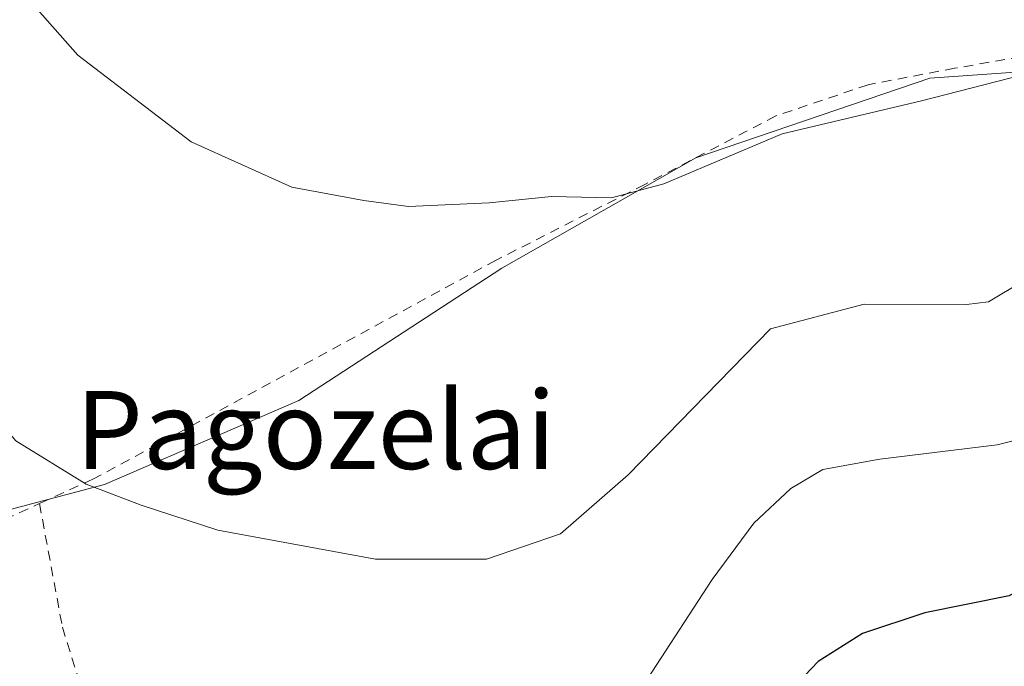
# Model space of a CAD drawing. Units: metres. Extents: x 583121 to 586543, y 4765952 to 4768307.
# Drawn here: x 584925 to 585026, y 4767643 to 4767709 of the extents above; entities that cross this region are included whole.
import ezdxf
from ezdxf.enums import TextEntityAlignment as Align

# ---------------------------------------------------------------- set-up
doc = ezdxf.new("R2010")
doc.units = ezdxf.units.M
doc.header["$MEASUREMENT"] = 0
doc.linetypes.add('DGN Style 2', pattern=[1.648017, 0.98881, -0.659207])
for name, color, linetype, lineweight in [('Alambrada', 7, 'DGN Style 2', 0), ('Arbolado forestal CxS', 92, 'Continuous', 0), ('Curva de nivel maestra', 30, 'Continuous', 30), ('Curva de nivel normal', 30, 'Continuous', 0), ('Prado CxS', 92, 'Continuous', 0), ('Texto cartográfico', 7, 'Continuous', 0)]:
    doc.layers.add(name, color=color, linetype=linetype, lineweight=lineweight)
doc.styles.add('Style-Arial', font='txt')

# ---------------------------------------------------------------- blocks, each defined once
blk = doc.blocks.new('*U14')
at = {"layer": 'Prado CxS', "color": 92, "linetype": 'Continuous', "lineweight": 0}
blk.add_polyline3d([(584860.4501, 4767859.1501, 704.8397), (584857.0801, 4767832.8301, 705.9399), (584856.7101, 4767829.8401, 705.7263), (584854.4701, 4767807.0701, 705.7583), (584854.2801, 4767804.0801, 705.711), (584852.7801, 4767783.5401, 706.5014), (584850.1701, 4767765.4401, 706.1227), (584845.3101, 4767745.4601, 705.2669), (584841.3901, 4767729.7801, 702.6292), (584855.0701, 4767726.1501, 692.3379), (584861.0501, 4767722.0501, 692.0872), (584890.7501, 4767706.2501, 701.21), (584907.0669, 4767679.1191, 707.3299), (584912.0513, 4767669.6033, 707.4683), (584918.3949, 4767657.3689, 705.9595), (584933.8013, 4767661.4467, 710.1449), (584953.7389, 4767670.0557, 713.1171), (584974.5831, 4767683.6491, 714.5283), (584994.5207, 4767694.9769, 715.2251), (585018.5365, 4767703.1327, 715.6384), (585037.5679, 4767704.4917, 714.9214)], dxfattribs=at)

msp = doc.modelspace()

# ---------------------------------------------------------------- linework, layer by layer
at = {"layer": 'Alambrada', "color": 7, "linetype": 'DGN Style 2', "lineweight": 0}
for points in [[(585053.8001, 4767709.0201, 722.329), (585057.8501, 4767737.9001, 723.1803), (585059.7301, 4767749.0201, 724.9722), (585062.4401, 4767756.3801, 723.2174), (585051.2801, 4767757.3401, 722.7607), (585003.7601, 4767758.7901, 722.9634), (584985.4801, 4767760.6301, 723.019), (584967.1201, 4767760.3901, 726.7372), (584961.9601, 4767756.9401, 724.7896), (584955.5601, 4767751.8301, 720.0317), (584949.0101, 4767745.3501, 718.3162), (584938.0501, 4767732.3901, 718.2812), (584929.5301, 4767720.1501, 716.9563), (584925.7301, 4767713.6701, 716.9551), (584909.4101, 4767683.7501, 714.9188), (584918.4801, 4767659.9901, 714.3934), (584919.8501, 4767657.5101, 712.8088), (584922.0501, 4767657.1901, 713.988), (584927.1201, 4767659.4901, 715.1932)], [(585053.8001, 4767709.0201, 722.329), (585039.4001, 4767707.1001, 722.5293), (585031.1201, 4767705.9101, 721.5048), (585021.0801, 4767704.1501, 721.3433), (585012.2101, 4767702.4701, 721.7447), (585002.7301, 4767699.2601, 719.9162), (584989.2801, 4767692.2301, 719.4198), (584974.0101, 4767684.4701, 718.2137), (584932.6101, 4767661.9801, 716.5209), (584927.1201, 4767659.4901, 715.1932)], [(584927.1201, 4767659.4901, 715.1932), (584929.4801, 4767646.7901, 707.3585), (584935.7301, 4767626.7101, 706.6361), (584938.0501, 4767620.0701, 703.2437), (584942.4801, 4767611.2601, 701.5233), (584943.3201, 4767609.8201, 701.8242), (584955.2101, 4767593.0201, 698.4469), (584967.9301, 4767574.8601, 696.5091), (584988.4001, 4767552.3101, 691.7903), (584996.6401, 4767542.7901, 688.2306), (585002.1201, 4767537.3401, 686.916), (585006.4801, 4767534.9401, 685.5423), (585012.2101, 4767535.3501, 685.8964), (585015.1701, 4767539.1901, 686.9338), (585016.8801, 4767544.7901, 687.6447), (585017.7701, 4767550.1401, 688.1916), (585018.0101, 4767559.0301, 688.828), (585018.4001, 4767567.4301, 689.7939), (585019.3701, 4767579.0301, 690.092), (585021.2801, 4767599.7501, 693.3347)]]:
    msp.add_polyline3d(points, dxfattribs=at)
at = {"layer": 'Arbolado forestal CxS', "color": 92, "linetype": 'Continuous', "lineweight": 0}
msp.add_polyline3d([(585076.2511, 4767750.6871, 722.3089), (585069.7403, 4767730.7723, 718.6738), (585063.8495, 4767715.3661, 716.0001), (585057.0525, 4767704.4915, 713.7283), (585037.5679, 4767704.4917, 714.9214), (585018.5365, 4767703.1327, 715.6384), (584994.5207, 4767694.9769, 715.2251), (584974.5831, 4767683.6491, 714.5283), (584953.7389, 4767670.0557, 713.1171), (584933.8013, 4767661.4467, 710.1449), (584918.3949, 4767657.3689, 705.9595), (584912.0513, 4767669.6033, 707.4683), (584907.0669, 4767679.1191, 707.3299), (584890.7501, 4767706.2501, 701.21), (584891.5001, 4767708.8601, 700.2191), (584913.5301, 4767743.9601, 699.3078), (584915.7701, 4767746.2001, 699.8443), (584936.6801, 4767770.0901, 700.5687), (584938.5501, 4767770.8301, 701.3855), (584952.5857, 4767782.5483, 701.3016), (584996.6841, 4767754.6885, 721.1247), (585025.9079, 4767753.2675, 721.8575), (585056.4339, 4767749.9623, 722.2772)], close=True, dxfattribs=at)
msp.add_polyline3d([(584890.7501, 4767706.2501, 701.21), (584907.0669, 4767679.1191, 707.3299), (584912.0513, 4767669.6033, 707.4683), (584918.3949, 4767657.3689, 705.9595), (584933.8013, 4767661.4467, 710.1449), (584953.7389, 4767670.0557, 713.1171), (584974.5831, 4767683.6491, 714.5283), (584994.5207, 4767694.9769, 715.2251), (585018.5365, 4767703.1327, 715.6384), (585037.5679, 4767704.4917, 714.9214), (585057.0525, 4767704.4915, 713.7283), (585063.8495, 4767715.3661, 716.0001), (585069.7403, 4767730.7723, 718.6738), (585076.2511, 4767750.6871, 722.3089)], dxfattribs=at)
at = {"layer": 'Curva de nivel maestra', "color": 30, "linetype": 'Continuous', "lineweight": 30, "elevation": 700, "flags": 128}
msp.add_lwpolyline([(585047.67, 4767636.7201), (585046.37, 4767643.3901), (585047.16, 4767653.5101), (585046.82, 4767657.3601), (585045.32, 4767658.8301), (585043.08, 4767659.1001), (585039.19, 4767657.3601), (585033.42, 4767653.8801), (585026.71, 4767650.0301), (585018.04, 4767648.2901), (585011.63, 4767646.1701), (585007.08, 4767643.2801), (585002.96, 4767638.9701)], dxfattribs=at)
at = {"layer": 'Curva de nivel normal', "color": 30, "linetype": 'Continuous', "lineweight": 0, "flags": 128}
for points, elevation in [([(585031.71, 4767704.42), (585017.7, 4767700.8), (585003.37, 4767697.43), (584991.24, 4767692.31), (584985.86, 4767690.86), (584979.71, 4767691), (584973.3, 4767690.34), (584965.03, 4767689.96), (584960.42, 4767690.6), (584953.04, 4767691.97), (584942.7, 4767696.62), (584931.07, 4767705.5), (584926.12, 4767711.07)], 715), ([(585028.08, 4767682.26), (585024.57, 4767680.19), (585022.31, 4767679.9), (585011.81, 4767679.94), (585002.2, 4767677.43), (584987.57, 4767662.42), (584980.64, 4767656.39), (584973.04, 4767653.79), (584961.63, 4767653.79), (584945.43, 4767656.77), (584937.58, 4767659.31), (584931.93, 4767661.47), (584924.69, 4767665.92), (584921.95, 4767669.09), (584920.52, 4767670.63), (584919.13, 4767672.19), (584916.3, 4767674.58), (584911.52, 4767680.76), (584909.2, 4767686.44), (584909.81, 4767695.22), (584911.51, 4767702.85), (584910.85, 4767705.38), (584908.18, 4767707.38), (584907.84, 4767709.42)], 710), ([(585072.06, 4767637.06), (585063.58, 4767649.09), (585059.54, 4767658.36), (585057.54, 4767663.62), (585056.57, 4767669.66), (585053.62, 4767676.08), (585051.35, 4767679.12), (585050.55, 4767681.19), (585048.13, 4767682.19), (585039.66, 4767676.76), (585031.66, 4767668.76), (585028.06, 4767666.17), (585025.46, 4767665.52), (585013.42, 4767664.06), (585007.56, 4767662.98), (585004.28, 4767661.04), (585000.46, 4767657.49), (584996.2, 4767651.68), (584988.1, 4767639.23)], 705)]:
    msp.add_lwpolyline(points, dxfattribs=dict(at, elevation=elevation))
at = {"layer": 'Prado CxS', "color": 92, "linetype": 'Continuous', "lineweight": 0}
msp.add_polyline3d([(584890.7501, 4767706.2501, 701.21), (584907.0669, 4767679.1191, 707.3299), (584912.0513, 4767669.6033, 707.4683), (584918.3949, 4767657.3689, 705.9595), (584933.8013, 4767661.4467, 710.1449), (584953.7389, 4767670.0557, 713.1171), (584974.5831, 4767683.6491, 714.5283), (584994.5207, 4767694.9769, 715.2251), (585018.5365, 4767703.1327, 715.6384), (585037.5679, 4767704.4917, 714.9214), (585057.0525, 4767704.4915, 713.7283), (585063.8495, 4767715.3661, 716.0001), (585069.7403, 4767730.7723, 718.6738), (585076.2511, 4767750.6871, 722.3089)], dxfattribs=at)

# ---------------------------------------------------------------- block references
msp.add_blockref('*U14', (0, 0), dxfattribs=at)

# ---------------------------------------------------------------- texts
at = {"layer": 'Texto cartográfico', "color": 7, "linetype": 'Continuous', "lineweight": 0, "style": 'Style-Arial'}
msp.add_text('Pagozelai', height=8, dxfattribs=at).set_placement((584955.4828, 4767667.0402), align=Align.MIDDLE_CENTER)

doc.saveas('drawing.dxf')
